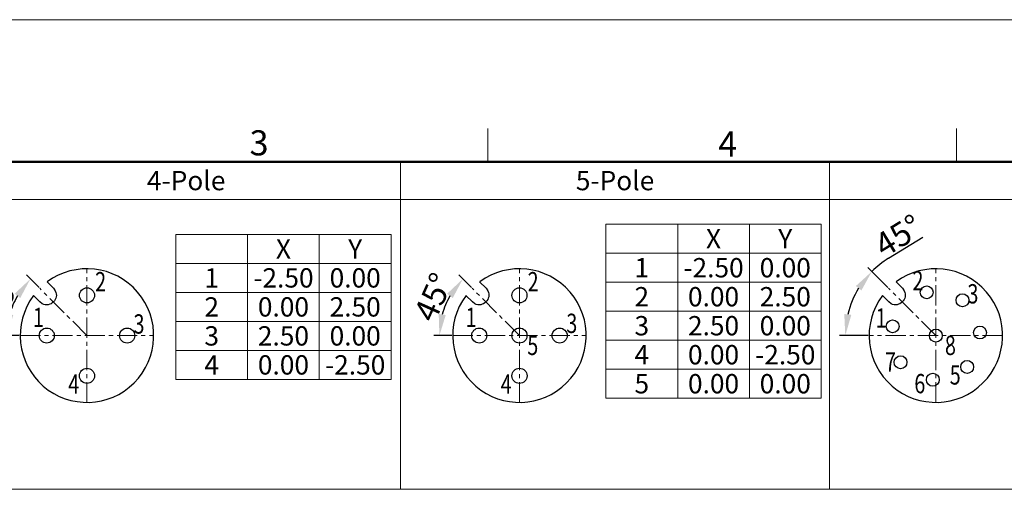
# Model space of a CAD drawing. Units: millimetres. Extents: x 2227 to 2375, y 637 to 742.
# Drawn here: x 2276 to 2328, y 718 to 742 of the extents above; entities that cross this region are included whole.
import ezdxf
from ezdxf.enums import TextEntityAlignment as Align

# ---------------------------------------------------------------- set-up
doc = ezdxf.new("R2010")
doc.units = ezdxf.units.MM
doc.header["$LTSCALE"] = 65.395
doc.header["$PDMODE"] = 3
doc.header["$PDSIZE"] = 8
doc.linetypes.add('CENTER', pattern=[0.6, 0.375, -0.075, 0.075, -0.075])
doc.layers.get('0').update_dxf_attribs({"linetype": 'CONTINUOUS', "lineweight": 30})
doc.layers.get('Defpoints').update_dxf_attribs({"linetype": 'CONTINUOUS'})
for name, color, linetype, lineweight in [('Dim', 3, 'CONTINUOUS', 15), ('图框', 7, 'CONTINUOUS', 20), ('标注', 6, 'CONTINUOUS', 0), ('粗实线', 255, 'CONTINUOUS', 25)]:
    doc.layers.add(name, color=color, linetype=linetype, lineweight=lineweight)
doc.styles.add('Romans字体', font='romans.shx', dxfattribs={"width": 0.75})
doc.dimstyles.new('01', dxfattribs={"dimscale": 0.25, "dimtxt": 5, "dimasz": 4.5, "dimexe": 1.2, "dimexo": 0.2, "dimgap": 0.5, "dimtad": 1, "dimdsep": 46, "dimtxsty": 'Romans字体', "dimcen": 0, "dimclrd": 1, "dimclre": 6, "dimclrt": 4, "dimazin": 2, "dimtfac": 1, "dimtofl": 0, "dimtmove": 0, "dimatfit": 3, "dimfxl": 1, "dimtolj": 1, "dimtzin": 0, "dimarcsym": 0})

# ---------------------------------------------------------------- blocks, each defined once
blk = doc.blocks.new('A4')
at = {"layer": '图框', "color": 1, "lineweight": 18}
blk.add_line((2007.12, 900.86), (2601.11, 900.86), dxfattribs=at)
at = {"layer": '图框', "color": 6}
for p, q in [((2304.33, 877.86), (2304.33, 870.86)), ((2403.4, 877.86), (2403.4, 870.86))]:
    blk.add_line(p, q, dxfattribs=at)
at = {"layer": '图框', "lineweight": 50}
blk.add_line((2014.12, 870.86), (2594.15, 870.86), dxfattribs=at)
at = {"layer": '图框', "color": 6, "char_height": 5.3, "width": 5.1158, "attachment_point": 1, "style": 'Romans字体'}
for s, insert in [('3', (2253.95, 877.51)), ('4', (2353.02, 877.26))]:
    blk.add_mtext(s, dxfattribs=dict(at, insert=insert))
blk = doc.blocks.new('*D9')
at = {"layer": 'Defpoints', "color": 0, "lineweight": 5, "transparency": 16777216}
for p in [(2277.283, 728.145), (2275.693, 726.744), (2276.25, 725.649), (2279.779, 725.649), (2283.309, 725.649)]:
    blk.add_point(p, dxfattribs=at)
at = {"layer": 'Dim', "color": 6, "lineweight": -2, "transparency": 16777216}
for p, q in [((2277.248, 728.181), (2276.576, 728.853)), ((2276.2, 725.649), (2275.249, 725.649))]:
    blk.add_line(p, q, dxfattribs=at)
at = {"layer": 'Dim', "color": 1, "lineweight": -2, "transparency": 16777216}
blk.add_arc((2279.779, 725.649), 4.231, 150.2816, 164.7184, dxfattribs=at)
at = {"layer": 'Dim', "color": 1, "lineweight": 5, "transparency": 16777216}
for points in [[(2275.956, 727.86), (2276.254, 727.633), (2276.788, 728.641)], [(2275.884, 726.739), (2275.512, 726.789), (2275.549, 725.649)]]:
    blk.add_solid(points, dxfattribs=at)
at = {"layer": 'Dim', "color": 4, "lineweight": 5, "transparency": 16777216, "insert": (2275.231, 727.678), "char_height": 1.25, "attachment_point": 5, "rotation": 65.9605, "style": 'Romans字体'}
blk.add_mtext('\\A1;45°', dxfattribs=at)
blk = doc.blocks.new('*D10')
at = {"layer": 'Defpoints', "color": 0, "lineweight": 5, "transparency": 16777216}
for p in [(2300.14, 728.145), (2298.55, 726.744), (2299.106, 725.649), (2302.636, 725.649), (2306.166, 725.649)]:
    blk.add_point(p, dxfattribs=at)
at = {"layer": 'Dim', "color": 6, "lineweight": -2, "transparency": 16777216}
for p, q in [((2300.105, 728.181), (2299.433, 728.853)), ((2299.056, 725.649), (2298.106, 725.649))]:
    blk.add_line(p, q, dxfattribs=at)
at = {"layer": 'Dim', "color": 1, "lineweight": -2, "transparency": 16777216}
blk.add_arc((2302.636, 725.649), 4.231, 150.2816, 164.7184, dxfattribs=at)
at = {"layer": 'Dim', "color": 1, "lineweight": 5, "transparency": 16777216}
for points in [[(2298.813, 727.86), (2299.111, 727.633), (2299.645, 728.641)], [(2298.741, 726.739), (2298.369, 726.789), (2298.406, 725.649)]]:
    blk.add_solid(points, dxfattribs=at)
at = {"layer": 'Dim', "color": 4, "lineweight": 5, "transparency": 16777216, "insert": (2298.088, 727.678), "char_height": 1.25, "attachment_point": 5, "rotation": 65.9605, "style": 'Romans字体'}
blk.add_mtext('\\A1;45°', dxfattribs=at)
blk = doc.blocks.new('*D21')
at = {"layer": 'Defpoints', "color": 0, "lineweight": 5, "transparency": 16777216}
for p in [(2322.147, 728.145), (2320.019, 726.888), (2321.113, 725.649), (2324.643, 725.649), (2328.173, 725.649)]:
    blk.add_point(p, dxfattribs=at)
at = {"layer": 'Dim', "color": 1, "lineweight": -2, "transparency": 16777216}
blk.add_line((2322.142, 729.73), (2323.954, 730.841), dxfattribs=at)
at = {"layer": 'Dim', "color": 6, "lineweight": -2, "transparency": 16777216}
for p, q in [((2322.112, 728.181), (2321.046, 729.246)), ((2321.063, 725.649), (2319.556, 725.649))]:
    blk.add_line(p, q, dxfattribs=at)
at = {"layer": 'Dim', "color": 1, "lineweight": -2, "transparency": 16777216}
for start, end in [(121.5023, 135), (148.4977, 166.5023)]:
    blk.add_arc((2324.643, 725.649), 4.787, start, end, dxfattribs=at)
at = {"layer": 'Dim', "color": 1, "lineweight": 5, "transparency": 16777216}
for points in [[(2320.415, 728.266), (2320.709, 728.034), (2321.258, 729.034)], [(2320.175, 726.744), (2319.802, 726.789), (2319.856, 725.649)]]:
    blk.add_solid(points, dxfattribs=at)
at = {"layer": 'Dim', "color": 4, "lineweight": 5, "transparency": 16777216, "insert": (2322.656, 730.925), "char_height": 1.25, "attachment_point": 5, "rotation": 31.5023, "style": 'Romans字体'}
blk.add_mtext('\\A1;45°', dxfattribs=at)

msp = doc.modelspace()

# ---------------------------------------------------------------- linework, layer by layer
at = {"color": 1, "linetype": 'CENTER', "lineweight": 5, "ltscale": 0.043502}
for p, q in [((2279.7792, 722.1196), (2279.7792, 729.179)), ((2302.6361, 722.1196), (2302.6361, 729.179)), ((2324.6429, 722.1196), (2324.6429, 729.179)), ((2279.7792, 725.6493), (2277.2833, 728.1452)), ((2302.6361, 725.6493), (2300.1402, 728.1452)), ((2324.6429, 725.6493), (2322.147, 728.1452)), ((2276.2495, 725.6493), (2283.3089, 725.6493)), ((2299.1064, 725.6493), (2306.1658, 725.6493)), ((2328.1726, 725.6493), (2321.1132, 725.6493))]:
    msp.add_line(p, q, dxfattribs=at)
for points in [[(2278.0121, 728.1479), (2278.1048, 728.014), (2278.1391, 727.9315), (2278.1578, 727.8496), (2278.162, 727.7692), (2278.1529, 727.6913), (2278.1315, 727.617), (2278.099, 727.5472), (2278.0566, 727.483), (2278.0053, 727.4255), (2277.9464, 727.3755), (2277.881, 727.3341), (2277.8101, 727.3024), (2277.735, 727.2813), (2277.6567, 727.2718), (2277.5765, 727.2751), (2277.4953, 727.292), (2277.4145, 727.3236), (2277.2909, 727.4267)], [(2278.0121, 728.1479), (2277.6721, 728.488)], [(2300.869, 728.1479), (2300.9617, 728.014), (2300.996, 727.9315), (2301.0147, 727.8496), (2301.0189, 727.7692), (2301.0097, 727.6913), (2300.9883, 727.617), (2300.9559, 727.5472), (2300.9134, 727.483), (2300.8622, 727.4255), (2300.8033, 727.3755), (2300.7378, 727.3341), (2300.667, 727.3024), (2300.5919, 727.2813), (2300.5136, 727.2718), (2300.4333, 727.2751), (2300.3522, 727.292), (2300.2714, 727.3236), (2300.1477, 727.4267)], [(2300.869, 728.1479), (2300.529, 728.488)], [(2322.8758, 728.1479), (2322.9685, 728.014), (2323.0029, 727.9315), (2323.0215, 727.8496), (2323.0257, 727.7692), (2323.0166, 727.6913), (2322.9952, 727.617), (2322.9627, 727.5472), (2322.9203, 727.483), (2322.869, 727.4255), (2322.8101, 727.3755), (2322.7447, 727.3341), (2322.6738, 727.3024), (2322.5987, 727.2813), (2322.5204, 727.2718), (2322.4402, 727.2751), (2322.3591, 727.292), (2322.2782, 727.3236), (2322.1546, 727.4267)], [(2322.8758, 728.1479), (2322.5358, 728.488)], [(2277.2909, 727.4267), (2276.9508, 727.7667)], [(2300.1477, 727.4267), (2299.8077, 727.7667)], [(2322.1546, 727.4267), (2321.8145, 727.7667)]]:
    msp.add_lwpolyline(points)
for centre, radius in [((2279.7792, 727.7743), 0.398), ((2302.6361, 727.7743), 0.398), ((2324.1569, 727.9357), 0.34), ((2326.0497, 727.5161), 0.34), ((2322.3565, 726.1353), 0.34), ((2277.6542, 725.6493), 0.3981), ((2281.9042, 725.6493), 0.3984), ((2300.5111, 725.6493), 0.3981), ((2302.6361, 725.6493), 0.3984), ((2304.7611, 725.6493), 0.3984), ((2324.6429, 725.6493), 0.34), ((2326.9747, 725.8123), 0.34), ((2322.7761, 724.2425), 0.34), ((2326.2958, 723.9964), 0.34), ((2279.7792, 723.5243), 0.3985), ((2302.6361, 723.5243), 0.3985), ((2324.4799, 723.3175), 0.34)]:
    msp.add_circle(centre, radius)
for centre in [(2279.7792, 725.6493), (2302.6361, 725.6493), (2324.6429, 725.6493)]:
    msp.add_arc(centre, 3.5275, 143.19335, 126.56745)
at = {"layer": '图框', "linetype": 'Continuous'}
for p, q in [((2307.2061, 731.5304), (2318.5796, 731.5304)), ((2307.2061, 731.5304), (2307.2061, 722.3432)), ((2310.9973, 731.5304), (2310.9973, 722.3432)), ((2314.7884, 731.5304), (2314.7884, 722.3432)), ((2318.5796, 731.5304), (2318.5796, 722.3432)), ((2284.4764, 730.9932), (2295.8499, 730.9932)), ((2284.4764, 730.9932), (2284.4764, 723.3372)), ((2288.2676, 730.9932), (2288.2676, 723.3372)), ((2292.0588, 730.9932), (2292.0588, 723.3372)), ((2295.8499, 730.9932), (2295.8499, 723.3372)), ((2307.2061, 729.9992), (2318.5796, 729.9992)), ((2284.4764, 729.462), (2295.8499, 729.462)), ((2307.2061, 728.468), (2318.5796, 728.468)), ((2284.4764, 727.9308), (2295.8499, 727.9308)), ((2307.2061, 726.9368), (2318.5796, 726.9368)), ((2284.4764, 726.3996), (2295.8499, 726.3996)), ((2307.2061, 725.4056), (2318.5796, 725.4056)), ((2284.4764, 724.8684), (2295.8499, 724.8684)), ((2307.2061, 723.8744), (2318.5796, 723.8744)), ((2284.4764, 723.3372), (2295.8499, 723.3372)), ((2307.2061, 722.3432), (2318.5796, 722.3432))]:
    msp.add_line(p, q, dxfattribs=at)
at = {"layer": '标注', "color": 4, "ltscale": 10}
for p, q in [((2265.1888, 734.8281), (2341.6885, 734.8281)), ((2296.3553, 717.5343), (2296.3553, 734.8281)), ((2319.0219, 717.5343), (2319.0219, 734.8281)), ((2341.6885, 732.8395), (2265.1888, 732.8395)), ((2265.1888, 717.5343), (2341.6885, 717.5343))]:
    msp.add_line(p, q, dxfattribs=at)

# ---------------------------------------------------------------- block references
at = {"layer": 'Dim', "xscale": 0.25, "yscale": 0.25, "zscale": 0.25}
msp.add_blockref('A4', (1724.8845, 517.1121), dxfattribs=at)

# ---------------------------------------------------------------- texts
at = {"layer": 'Dim', "style": 'Romans字体', "width": 0.75}
for s, p in [('2', (2280.5011, 728.3624)), ('2', (2303.3579, 728.3624)), ('2', (2323.6962, 728.4185)), ('3', (2326.6024, 727.7232)), ('1', (2277.2201, 726.4777)), ('1', (2300.0769, 726.4777)), ('1', (2321.7451, 726.4432)), ('3', (2282.53, 726.1304)), ('3', (2305.4032, 726.1643)), ('5', (2303.3402, 725.0011)), ('7', (2322.2427, 724.1268)), ('5', (2325.666, 723.4415)), ('4', (2279.0788, 722.9549)), ('4', (2301.9357, 722.9549)), ('6', (2323.7941, 722.9819))]:
    msp.add_text(s, height=1.02, dxfattribs=at).set_placement(p, align=Align.MIDDLE)
at = {"layer": 'Dim', "style": 'Romans字体', "text_generation_flag": 2, "width": 0.75}
msp.add_text('8', height=1.02, dxfattribs=at).set_placement((2325.4141, 725.0011), align=Align.MIDDLE)
at = {"layer": '图框', "linetype": 'Continuous', "char_height": 1.02, "width": 3.791185, "attachment_point": 5, "style": 'Romans字体'}
for s, insert in [('{\\C4;X}', (2312.8929, 730.7648)), ('{\\C4;Y}', (2316.684, 730.7648)), ('{\\C4;X}', (2290.1632, 730.2276)), ('{\\C4;Y}', (2293.9544, 730.2276)), ('{\\C4;1}', (2309.1017, 729.2336)), ('{\\C4;-2.50}', (2312.8929, 729.2336)), ('{\\C4;0.00}', (2316.684, 729.2336)), ('{\\C4;1}', (2286.372, 728.6964)), ('{\\C4;-2.50}', (2290.1632, 728.6964)), ('{\\C4;0.00}', (2293.9544, 728.6964)), ('{\\C4;2}', (2309.1017, 727.7024)), ('{\\C4;0.00}', (2312.8929, 727.7024)), ('{\\C4;2.50}', (2316.684, 727.7024)), ('{\\C4;2}', (2286.372, 727.1652)), ('{\\C4;0.00}', (2290.1632, 727.1652)), ('{\\C4;2.50}', (2293.9544, 727.1652)), ('{\\C4;3}', (2309.1017, 726.1712)), ('{\\C4;2.50}', (2312.8929, 726.1712)), ('{\\C4;0.00}', (2316.684, 726.1712)), ('{\\C4;3}', (2286.372, 725.634)), ('{\\C4;2.50}', (2290.1632, 725.634)), ('{\\C4;0.00}', (2293.9544, 725.634)), ('{\\C4;4}', (2309.1017, 724.64)), ('{\\C4;0.00}', (2312.8929, 724.64)), ('{\\C4;-2.50}', (2316.684, 724.64)), ('{\\C4;4}', (2286.372, 724.1028)), ('{\\C4;0.00}', (2290.1632, 724.1028)), ('{\\C4;-2.50}', (2293.9544, 724.1028)), ('{\\C4;5}', (2309.1017, 723.1088)), ('{\\C4;0.00}', (2312.8929, 723.1088)), ('{\\C4;0.00}', (2316.684, 723.1088))]:
    msp.add_mtext(s, dxfattribs=dict(at, insert=insert))
at = {"layer": '粗实线', "char_height": 1.02, "width": 22.666565, "attachment_point": 5, "style": 'Romans字体'}
for s, insert in [('{\\C4;4-Pole}', (2285.0221, 733.8338)), ('{\\C4;5-Pole}', (2307.6886, 733.8338))]:
    msp.add_mtext(s, dxfattribs=dict(at, insert=insert))

# ---------------------------------------------------------------- dimensions: what is measured, and where the dimension line sits
at = {"layer": 'Dim', "lineweight": 5}
dim = msp.add_angular_dim_2l(base=(2320.0195, 726.8881), line1=((2328.1726, 725.6493), (2321.1132, 725.6493)), line2=((2324.6429, 725.6493), (2322.147, 728.1452)), dimstyle='01', dxfattribs=at)
dim.commit()
dim.dimension.update_dxf_attribs({"geometry": '*D21', "text_midpoint": (2322.6558, 730.925)})
for base, line1, line2, picture, middle in [((2275.6928, 726.7442), ((2276.2495, 725.6493), (2283.3089, 725.6493)), ((2279.7792, 725.6493), (2277.2833, 728.1452)), '*D9', (2275.9156, 727.3726)), ((2298.5497, 726.7442), ((2299.1064, 725.6493), (2306.1658, 725.6493)), ((2302.6361, 725.6493), (2300.1402, 728.1452)), '*D10', (2298.7725, 727.3726))]:
    dim = msp.add_angular_dim_2l(base=base, line1=line1, line2=line2, dimstyle='01', dxfattribs=at)
    dim.commit()
    dim.dimension.update_dxf_attribs({"geometry": picture, "text_midpoint": middle, "dimtype": 162})

doc.saveas('drawing.dxf')
